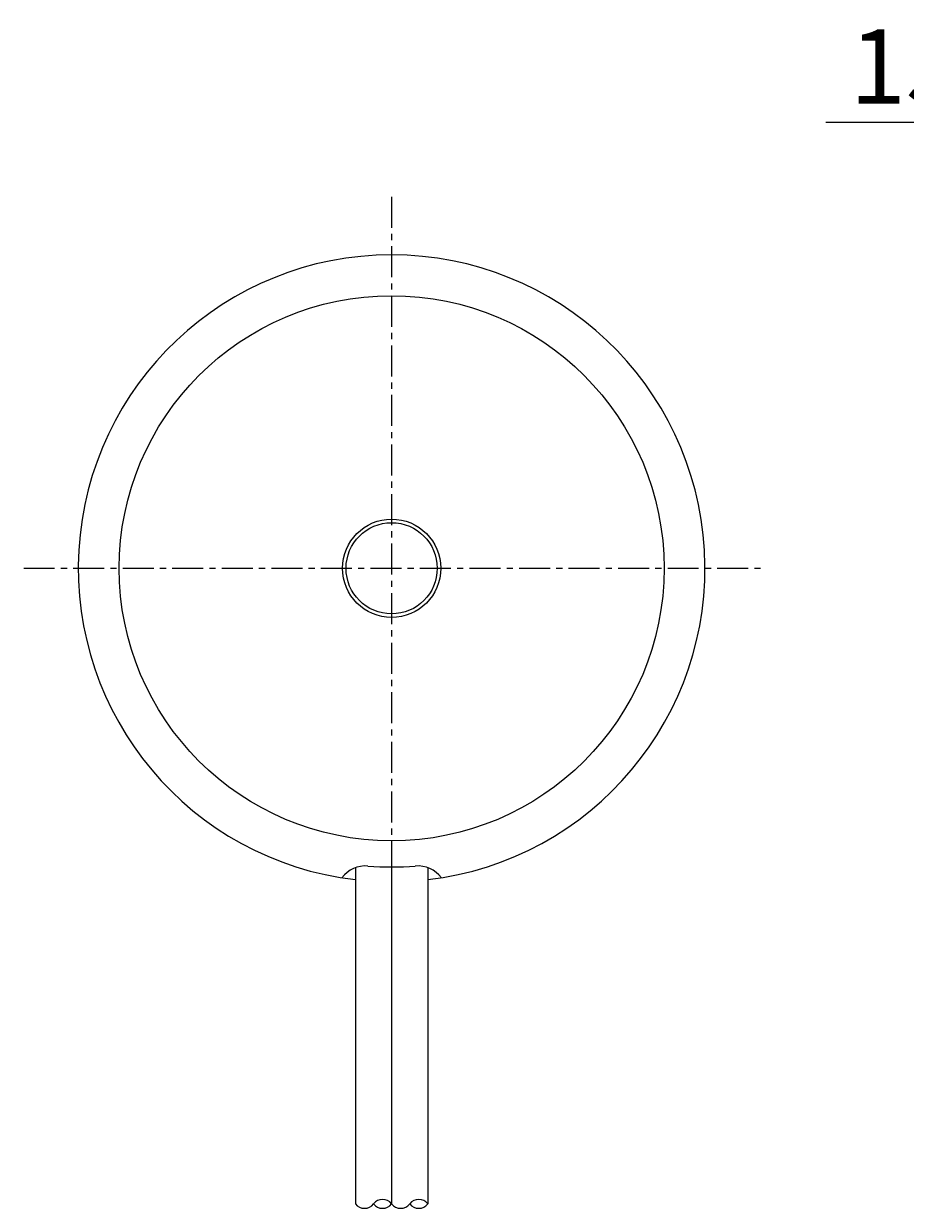
# Model space of a CAD drawing. Extents: x -67 to 112, y -45 to 31.
# Drawn here: x -67 to -31, y -26 to 22 of the extents above; entities that cross this region are included whole.
import ezdxf

# ---------------------------------------------------------------- set-up
doc = ezdxf.new("R2010")
doc.units = 0
doc.linetypes.add('C_CENTER_L', pattern=[2, 1.25, -0.25, 0.25, -0.25])
doc.linetypes.add('C_SOLID_M', pattern=[0])
doc.layers.add('MO_001_VIEW_PV', color=7, linetype='CONTINUOUS')
doc.styles.get("Standard").update_dxf_attribs({"font": 'monotxt', "height": 4.1672, "bigfont": 'BIGFONT'})
doc.dimstyles.get("Standard").update_dxf_attribs({"dimtxt": 0.18, "dimasz": 0.18, "dimexe": 0.18, "dimexo": 0.0625, "dimgap": 0.09, "dimtad": 0, "dimtih": 1, "dimtoh": 1, "dimdec": 4, "dimzin": 0, "dimtxsty": 'STANDARD', "dimcen": 0.09, "dimazin": 3, "dimtfac": 1, "dimtdec": 4, "dimtofl": 0, "dimtmove": 0, "dimatfit": 3, "dimtolj": 1, "dimtzin": 0})

# ---------------------------------------------------------------- blocks, each defined once
blk = doc.blocks.new('*D0')
at = {"layer": 'MO_001_VIEW_PV', "linetype": 'BYBLOCK'}
for p, q in [((-15.087999, 11), (-15.087999, 20.285999)), ((0, 11.199999), (0, 20.285999)), ((-34.371468, 18), (-15.087999, 18)), ((-15.087999, 18), (0, 18))]:
    blk.add_line(p, q, dxfattribs=at)
for points in [[(-11.769739, 18.583512), (-14.579999, 18), (-11.769739, 17.416488)], [(-3.31826, 17.416488), (-0.508, 18), (-3.31826, 18.583512)]]:
    blk.add_solid(points, dxfattribs=at)
blk.add_text('15.5以下', height=3, dxfattribs=at).set_placement((-33.407183, 18.75))

msp = doc.modelspace()

# ---------------------------------------------------------------- linework, layer by layer
at = {"layer": 'MO_001_VIEW_PV', "linetype": 'C_CENTER_L'}
for p, q in [((-51.900002, 14.997044), (-51.900002, -15.260593)), ((-66.755508, 0), (-36.986885, 0))]:
    msp.add_line(p, q, dxfattribs=at)
at = {"layer": 'MO_001_VIEW_PV', "linetype": 'C_SOLID_M'}
for p, q in [((-53.360001, -12.085762), (-53.360001, -25.65)), ((-51.900002, -12.055201), (-51.900002, -25.65)), ((-50.440002, -12.085762), (-50.440002, -25.65))]:
    msp.add_line(p, q, dxfattribs=at)
for radius in [11, 1.985, 1.839412]:
    msp.add_circle((-51.900002, 0), radius, dxfattribs=at)
for centre, radius, start, end in [((-51.900002, 0), 12.65, 276.627562, 263.37245), ((-52.949997, -13.213548), 1.2, 85.456602, 142.903158), ((-51.900002, 0), 12.055201, 265.456603, 274.543398), ((-50.849998, -13.213548), 1.2, 37.096841, 94.543397), ((-52.995003, -25.369932), 0.460069, 217.499414, 322.500598), ((-52.264999, -25.930067), 0.460069, 37.499292, 142.500709), ((-52.264999, -25.369932), 0.460069, 217.4994, 322.500585), ((-51.535004, -25.369932), 0.460069, 217.499414, 322.500598), ((-50.805, -25.930067), 0.460069, 37.499292, 142.500709), ((-50.805, -25.369932), 0.460069, 217.4994, 322.500585)]:
    msp.add_arc(centre, radius, start, end, dxfattribs=at)

# ---------------------------------------------------------------- dimensions: what is measured, and where the dimension line sits
dim = msp.add_linear_dim(base=(-24.835754, 18), p1=(0, 11.199999), p2=(-15.087999, 11), text='15.5以下', dimstyle='STANDARD', dxfattribs=at)
dim.commit()
dim.dimension.update_dxf_attribs({"geometry": '*D0', "text_midpoint": (-24.835754, 18)})

doc.saveas('drawing.dxf')
